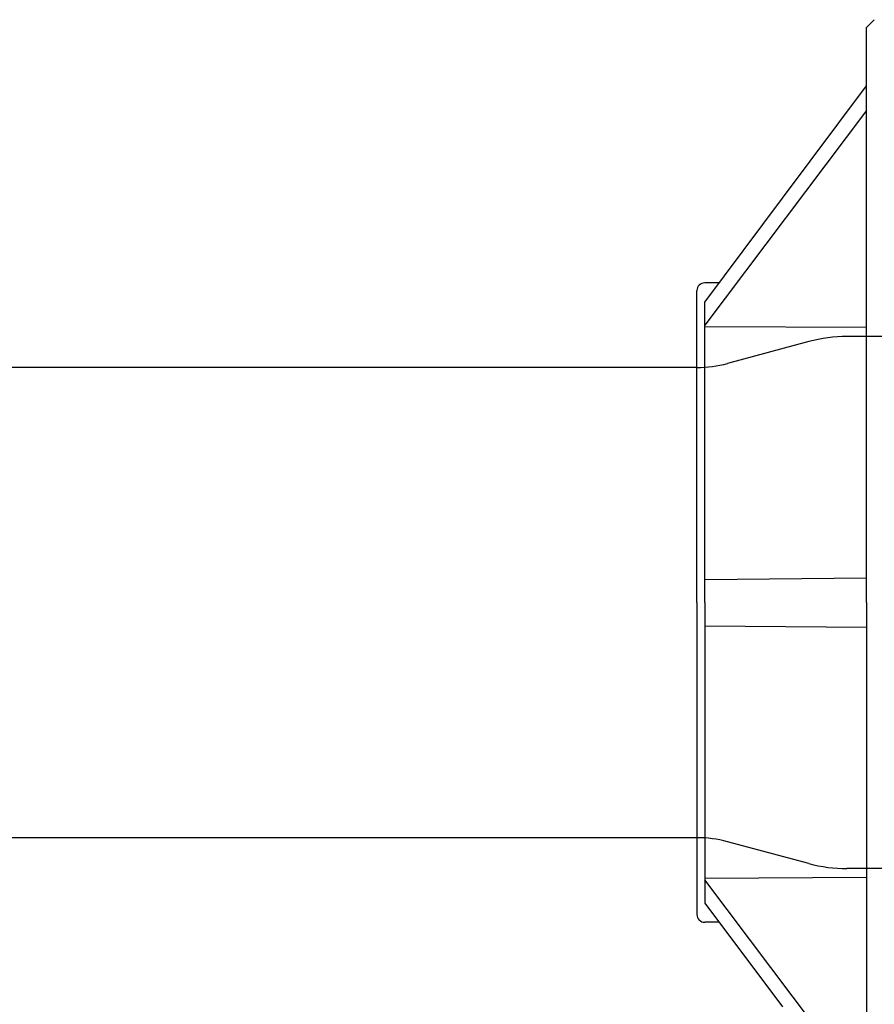
# Model space of a CAD drawing. Units: millimetres. Extents: x 142 to 2886, y 162 to 3777.
# Drawn here: x 297 to 297, y 168 to 168 of the extents above; entities that cross this region are included whole.
import ezdxf

# ---------------------------------------------------------------- set-up
doc = ezdxf.new("R2010")
doc.units = ezdxf.units.MM
doc.layers.add('TIGRECAD', color=2, linetype='Continuous')

# ---------------------------------------------------------------- blocks, each defined once
blk = doc.blocks.new('22002449p')
at = {"layer": 'TIGRECAD', "linetype": 'Continuous'}
for p, q in [((-52.46033005438971, 39.12624729878826), (-51.93581982303226, 39.6599928579368)), ((-52.46032787776016, 2.273736754432321e-13), (-52.46033005438971, 39.12624729878826)), ((-58.18278422722301, 27.51555736674027), (-52.46032787776016, 35.14995344806164)), ((-52.46032787776016, 33.47546631793762), (-63.47672132176012, 18.86399314050459)), ((-63.47672132176012, 20.442341661515), (-58.18278422722301, 27.51555736674027)), ((-62.49708879820162, 21.75262295489847), (-63.47672132176012, 21.75262295489847)), ((-64.00131148576008, 2.09854533750331e-09), (-64.00131148576008, 21.2280327723654)), ((-63.47672132176012, 14.53234166151503), (-63.47672132176012, 20.442341661515)), ((-52.4603278778651, 18.71601836928608), (-63.47672132176012, 18.77268050489988)), ((-63.47672132176012, 12.86268050489991), (-63.47672132176012, 14.53234166151503)), ((-63.47672132176012, 1.578348523108957), (-63.47672132176012, 12.86268050489991)), ((-63.47672132176012, 1.578348523108957), (-52.46032787776016, 1.674487132222566)), ((-63.47672132176012, 2.273736754432321e-13), (-63.47672132176012, 1.578348523108957)), ((-64.00131148576008, -2.09854533750331e-09), (-64.00131148576008, -21.2280327723654)), ((-63.47672132176012, -2.273736754432321e-13), (-63.47672132176012, -1.578348523108957)), ((-52.46032787776016, -2.273736754432321e-13), (-52.46033005438971, -39.12624729878826)), ((-63.47672132176012, -1.578348523108957), (-52.46032787776016, -1.674487132222566)), ((-63.47672132176012, -1.578348523108957), (-63.47672132176012, -12.86268050489991)), ((-63.47672132176012, -12.86268050489991), (-63.47672132176012, -14.53234166151503)), ((-63.47672132176012, -14.53234166151503), (-63.47672132176012, -20.442341661515)), ((-52.4603278778651, -18.71601836928608), (-63.47672132176012, -18.77268050489988)), ((-52.46032787776016, -33.47546631793762), (-63.47672132176012, -18.86399314050459)), ((-63.47672132176012, -20.442341661515), (-58.18278422722301, -27.51555736674027)), ((-62.49708879820162, -21.75262295489847), (-63.47672132176012, -21.75262295489847))]:
    blk.add_line(p, q, dxfattribs=at)
for centre, start, end in [((-63.47672132176012, 21.22803279089862), 90, 180.0000020242015), ((-63.47672132176012, -21.22803279089862), 179.9999979757985, 270)]:
    blk.add_arc(centre, 0.524590164, start, end, dxfattribs=at)
blk = doc.blocks.new('10120322p')
at = {"layer": 'TIGRECAD', "linetype": 'Continuous'}
for p, q in [((-41.167, 15.99999999999999), (-41.167, 18.09999999999998)), ((-41.167, 18.09999999999998), (-10.20705, 18.09999999999998)), ((-7.618859999999998, 17.75926), (-2.07056, 16.27259000000002)), ((-41.167, -15.99999999999999), (-41.167, 15.99999999999999)), ((-41.167, -15.99999999999999), (-41.167, -18.09999999999998)), ((-7.618859999999998, -17.75926), (-2.07056, -16.2726)), ((-41.167, -18.09999999999998), (-10.20705, -18.09999999999998))]:
    blk.add_line(p, q, dxfattribs=at)
for centre, radius, start, end in [((-10.2070436245055, 8.100002609440978), 9.999997390561035, 75.00003648673906, 90.0000365289022), ((-1.669614948696108e-05, 24.0000272954636), 8.000027295481035, 255.0001195347914, 270.0001195769545), ((2.128262086387167e-05, -24.00003229546355), 8.000032295491879, 90.00015242492871, 105.0001524670919), ((-10.2070436245055, -8.100002609440978), 9.999997390561035, 269.9999634710978, 284.9999635132609)]:
    blk.add_arc(centre, radius, start, end, dxfattribs=at)

msp = doc.modelspace()

# ---------------------------------------------------------------- linework, layer by layer
at = {"layer": 'TIGRECAD'}
for p, q in [((296.6109297143653, 168.2957414934296), (295.3947492700498, 168.2957414934296)), ((296.6109297143653, 168.2317414934296), (295.3947490573057, 168.2317414934296))]:
    msp.add_line(p, q, dxfattribs=at)

# ---------------------------------------------------------------- block references
at = {"layer": 'TIGRECAD', "xscale": 0.00200000000000955, "yscale": 0.00200000000000955, "zscale": 0.00200000000000955}
msp.add_blockref('22002449p', (296.7389323373368, 168.2637414934254), dxfattribs=at)
at = {"layer": 'TIGRECAD', "xscale": 0.00200000000000955, "yscale": 0.00200000000000955, "zscale": 0.00200000000000955, "rotation": 180}
msp.add_blockref('10120322p', (296.6109297143653, 168.2637414934296), dxfattribs=at)

doc.saveas('drawing.dxf')
